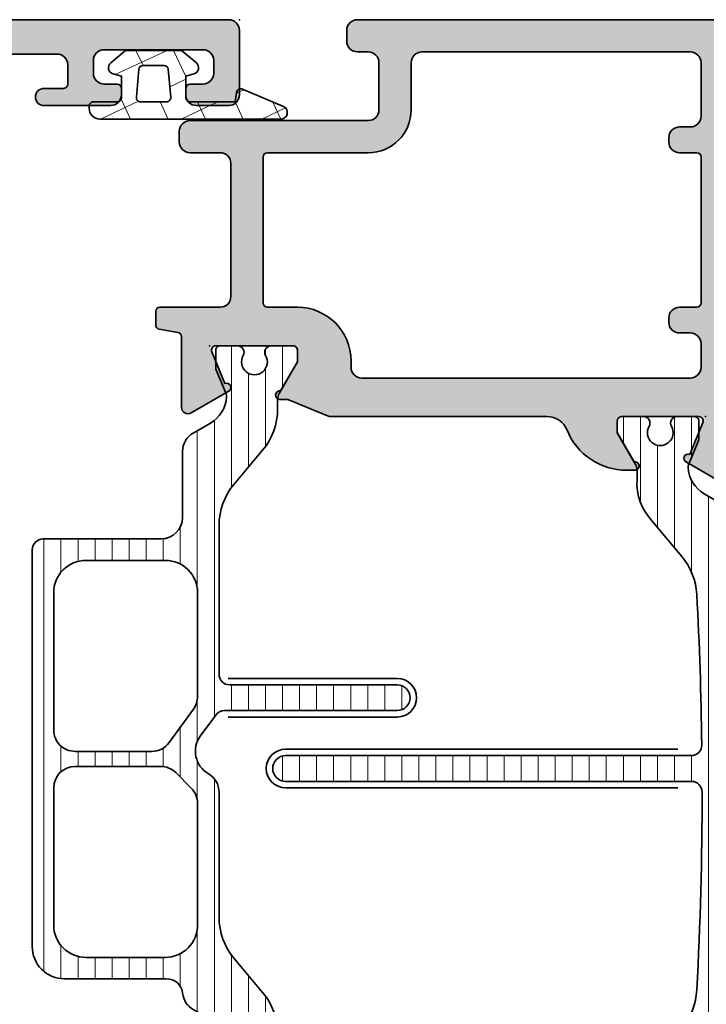
# Model space of a CAD drawing. Extents: x -5349 to -258, y -5118 to 3536.
# Drawn here: x -3985 to -3953, y -2072 to -2026 of the extents above; entities that cross this region are included whole.
import ezdxf

# ---------------------------------------------------------------- set-up
doc = ezdxf.new("R2010")
doc.units = 0
doc.header["$LTSCALE"] = 0.2
doc.header["$MEASUREMENT"] = 0
doc.layers.get('0').update_dxf_attribs({"linetype": 'CONTINUOUS'})
for name, color, linetype, lineweight in [('Al_Gaskets', 2, 'CONTINUOUS', 35), ('Al_Hatch', 7, 'CONTINUOUS', 18), ('Al_Insert_points', 6, 'CONTINUOUS', 25), ('Al_Profiles', 2, 'CONTINUOUS', 35), ('Al_Thermal_break', 2, 'CONTINUOUS', 35)]:
    doc.layers.add(name, color=color, linetype=linetype, lineweight=lineweight)
doc.layers.add('Al_Solid_Hatch', color=50, linetype='CONTINUOUS')

# ---------------------------------------------------------------- blocks, each defined once
blk = doc.blocks.new('P-70135block', base_point=(270, 220))
at = {"layer": 'Al_Solid_Hatch'}
h = blk.add_hatch(color=256, dxfattribs=at)
edge = h.paths.add_edge_path(flags=16)
edge.add_line((284.8872983346207, 180.4), (273.4127016653793, 180.3999999999998))
edge.add_arc((273.4127016653793, 180.5999999999998), 0.1999999999999886, 180, 270, ccw=False)
edge.add_arc((273.0127016653794, 180.5999999999999), 0.1999999999999318, 359.9999999999756, 449.9999999999674)
edge.add_line((273.0127016653795, 180.7999999999998), (272.0000000000001, 180.7999999999998))
edge.add_arc((272.0000000000001, 180.9999999999998), 0.2000000000000171, 180.0000000000081, 269.99999999998374, ccw=False)
edge.add_line((271.8000000000001, 180.9999999999998), (271.8000000000001, 182.0999999999998))
edge.add_arc((271.6, 182.0999999999997), 0.2000000000000455, 1.62844399690895e-11, 90)
edge.add_arc((271.6000000000001, 182.4999999999998), 0.2000000000000455, 179.9999999999837, 269.99999999998374, ccw=False)
edge.add_line((271.4, 182.4999999999999), (271.4, 186))
edge.add_line((271.4, 186), (271.4, 189.4999999999999))
edge.add_arc((271.6, 189.4999999999999), 0.2000000000000455, 90, 180.0000000000081, ccw=False)
edge.add_arc((271.6, 189.9), 0.2000000000000171, 270, 360)
edge.add_line((271.8, 189.9), (271.8, 191))
edge.add_arc((272, 191), 0.2000000000000455, 90, 180, ccw=False)
edge.add_line((272, 191.2), (273.1000000000001, 191.2))
edge.add_arc((273.1000000000001, 191.3999999999999), 0.1999999999999318, 270.0000000000163, 360.0000000000163)
edge.add_arc((273.5, 191.4), 0.1999999999999886, 90, 180.0000000000081, ccw=False)
edge.add_line((273.5, 191.6), (284.8, 191.6))
edge.add_arc((284.8, 191.4), 0.1999999999999886, -8.071765478234738e-12, 90, ccw=False)
edge.add_arc((285.1999999999999, 191.3999999999999), 0.1999999999999318, 179.9999999999837, 269.9999999999837)
edge.add_line((285.1999999999998, 191.2), (286.3, 191.2))
edge.add_arc((286.3, 191), 0.2000000000000171, 0, 90, ccw=False)
edge.add_line((286.5, 191), (286.4999999999999, 189.9))
edge.add_arc((286.6999999999999, 189.9), 0.1999999999999886, 180, 270)
edge.add_arc((286.6999999999999, 189.4999999999999), 0.2000000000000739, -8.071765478234738e-12, 90, ccw=False)
edge.add_line((286.9, 189.4999999999999), (286.9, 186))
edge.add_line((286.9, 186), (286.9000000000001, 182.4999999999998))
edge.add_arc((286.7, 182.4999999999999), 0.2000000000001023, 269.99999999998374, 359.99999999998374, ccw=False)
edge.add_arc((286.6999999999999, 182.0999999999997), 0.2000000000000455, 90, 179.9999999999837)
edge.add_line((286.4999999999999, 182.0999999999998), (286.4999999999999, 180.9999999999998))
edge.add_arc((286.2999999999999, 180.9999999999998), 0.1999999999999886, 270, 359.99999999999187, ccw=False)
edge.add_line((286.2999999999999, 180.7999999999998), (285.2872983346205, 180.7999999999998))
edge.add_arc((285.2872983346206, 180.5999999999999), 0.1999999999999034, 90.00000000003257, 180.0000000000244)
edge.add_arc((284.8872983346207, 180.5999999999999), 0.1999999999999318, 269.99999999998374, 359.99999999997556, ccw=False)
edge = h.paths.add_edge_path()
edge.add_line((286.1, 175.4999999999999), (284.8999999999995, 175.4999999999999))
edge.add_arc((284.8999999999995, 175.3), 0.1999999999999318, 90, 180.0000000000163)
edge.add_arc((285.4999999999998, 175.3000000000001), 0.8000000000001819, 180.0000000000163, 270.0000000000203)
edge.add_line((285.5000000000001, 174.4999999999999), (288.7, 174.4999999999999))
edge.add_arc((288.7, 174.9999999999999), 0.5, 270, 360)
edge.add_arc((288.7, 174.9999999999999), 0.5, 0, 90)
edge.add_line((288.7, 175.4999999999999), (288.1, 175.4999999999999))
edge.add_arc((288.1, 175.8), 0.3000000000000114, 180, 270, ccw=False)
edge.add_line((287.8, 175.8), (287.8, 178.3))
edge.add_arc((288.5, 178.3), 0.6999999999999886, 90, 180, ccw=False)
edge.add_line((288.5, 179), (291.366748517609, 179.0000000000001))
edge.add_arc((291.366748517609, 179.3000000000001), 0.3000000000000114, 270, 389.9999999999957)
edge.add_line((291.6265561387444, 179.45), (291.2635914303791, 180.078673316243))
edge.add_line((291.2635914303791, 180.078673316243), (290.6276425721935, 181.1801690496358))
edge.add_arc((290.4428666656913, 181.1036323631628), 0.1999999999999835, 22.5000000000025, 202.5000000000025)
edge.add_line((290.258090759189, 181.0270956766898), (288.776536686473, 180.4134158863817))
edge.add_arc((288.7, 180.598191792884), 0.1999999999999988, 180, 292.49999999999187, ccw=False)
edge.add_line((288.5, 180.598191792884), (288.5, 184.2))
edge.add_arc((288.7, 184.2), 0.1999999999999886, 90, 180, ccw=False)
edge.add_line((288.7, 184.4), (289.24, 184.4))
edge.add_line((289.24, 184.4), (290.602211969848, 183.6135265525149))
edge.add_arc((290.8, 183.5838635262263), 0.1999999999999947, 171.4707014324381, 360)
edge.add_line((291, 183.5838635262263), (291, 183.9612137954159))
edge.add_arc((287.9999999999999, 183.9612137954158), 3.000000000000057, 1.62844399690929e-12, 30.64361928149406)
edge.add_arc((291.4414169773506, 186.0000000000001), 0.999999999999999, 149.3563807185073, 210.6436192814942, ccw=False)
edge.add_arc((288, 188.0387862045843), 3.000000000000012, 329.3563807185054, 359.9999999999978)
edge.add_line((291, 188.0387862045841), (291, 188.4161364737738))
edge.add_arc((290.8, 188.4161364737738), 0.2000000000000455, 0, 188.5292985675619)
edge.add_line((290.602211969848, 188.3864734474851), (289.24, 187.6))
edge.add_line((289.24, 187.6), (288.7, 187.6))
edge.add_arc((288.7, 187.8), 0.1999999999999886, 180, 270, ccw=False)
edge.add_line((288.5, 187.8), (288.5, 191.4018082071161))
edge.add_arc((288.7, 191.4018082071161), 0.1999999999999886, 67.50000000000807, 180, ccw=False)
edge.add_line((288.776536686473, 191.5865841136183), (290.258090759189, 190.9729043233103))
edge.add_arc((290.4428666656912, 190.8963676368373), 0.1999999999999835, 157.4999999999975, 337.4999999999975)
edge.add_line((290.6276425721935, 190.8198309503642), (291.2635914303791, 191.9213266837571))
edge.add_line((291.2635914303791, 191.9213266837571), (291.6265561387443, 192.55))
edge.add_arc((291.3667485176089, 192.7), 0.3000000000000078, 329.9999999999996, 450)
edge.add_line((291.3667485176089, 193.0000000000001), (288.5, 193))
edge.add_arc((288.5, 193.7), 0.700000000000017, 180, 270, ccw=False)
edge.add_line((287.8, 193.7), (287.8, 196.2))
edge.add_arc((288.1, 196.2), 0.3000000000000114, 90, 180, ccw=False)
edge.add_line((288.1, 196.5), (288.7, 196.5))
edge.add_arc((288.7, 197), 0.5, 270, 360)
edge.add_arc((288.7, 197), 0.5, 0, 90)
edge.add_line((288.7, 197.5), (285.5000000000001, 197.5))
edge.add_arc((285.5000000000001, 196.7), 0.8000000000000114, 90, 180)
edge.add_arc((284.9, 196.7), 0.1999999999999886, 180, 270)
edge.add_line((284.9, 196.5), (286.1, 196.5))
edge.add_arc((286.1, 196.3), 0.1999999999999886, 0, 90, ccw=False)
edge.add_line((286.3, 196.3), (286.3, 193.5))
edge.add_arc((285.8, 193.5), 0.5, -90, 0, ccw=False)
edge.add_line((285.8, 193), (272.3, 193))
edge.add_arc((272.3, 193.5), 0.5, 180, 270, ccw=False)
edge.add_line((271.8, 193.5), (271.6, 209))
edge.add_line((271.6, 209), (271.6, 211.5))
edge.add_arc((272.1, 211.5), 0.5, 90, 180, ccw=False)
edge.add_line((272.1, 212), (273, 212))
edge.add_arc((273, 211.8), 0.1999999999999886, -8.071765478234738e-12, 90, ccw=False)
edge.add_line((273.2, 211.8), (273.2, 210.9))
edge.add_arc((273.6, 210.9), 0.4000000000000341, 180, 270)
edge.add_arc((273.6, 210.8999999999999), 0.3999999999999773, 270, 360.000000000004)
edge.add_line((274, 210.9), (274, 214))
edge.add_arc((273.5, 214), 0.5, 0, 90)
edge.add_line((273.5, 214.5), (273.2, 214.5))
edge.add_arc((273.2, 214.3), 0.2000000000000455, 90, 179.9999999999919)
edge.add_line((273, 214.3), (273, 213.7))
edge.add_arc((272.5, 213.7), 0.5, -90, 0, ccw=False)
edge.add_line((272.5, 213.2), (271.9, 213.2))
edge.add_arc((271.9, 213.7), 0.5, 180, 270, ccw=False)
edge.add_line((271.4, 213.7), (271.4, 218.3))
edge.add_arc((271.9, 218.3), 0.5, 90, 180, ccw=False)
edge.add_line((271.9, 218.8), (272.5, 218.8))
edge.add_arc((272.5, 218.3), 0.5, 0, 90, ccw=False)
edge.add_line((273, 218.3), (273, 217.7))
edge.add_arc((273.2, 217.7), 0.2000000000000455, 180.0000000000082, 270)
edge.add_line((273.2, 217.5), (273.5, 217.5))
edge.add_arc((273.5, 218), 0.5, 270, 360)
edge.add_line((274, 218), (274, 219.5))
edge.add_arc((273.5, 219.5), 0.5, 0, 90)
edge.add_line((273.5, 220), (270.5, 220))
edge.add_arc((270.5, 219.5), 0.5, 90, 180)
edge.add_line((270, 219.5), (270.0000000000004, 152.4999999999998))
edge.add_arc((270.5000000000005, 152.4999999999998), 0.5000000000000568, 180.0000000000033, 270)
edge.add_line((270.5000000000005, 151.9999999999998), (273.5000000000005, 151.9999999999999))
edge.add_arc((273.5000000000004, 152.4999999999998), 0.4999999999999432, 270.0000000000065, 360.0000000000065)
edge.add_line((274.0000000000003, 152.4999999999999), (274.0000000000004, 153.9999999999999))
edge.add_arc((273.5000000000004, 153.9999999999999), 0.5, 0, 90)
edge.add_line((273.5000000000004, 154.4999999999999), (273.2000000000004, 154.4999999999999))
edge.add_arc((273.2000000000004, 154.2999999999998), 0.2000000000000171, 90, 179.9999999999919)
edge.add_line((273.0000000000003, 154.2999999999999), (273.0000000000005, 153.6999999999998))
edge.add_arc((272.5000000000005, 153.6999999999998), 0.5, -90, 0, ccw=False)
edge.add_line((272.5000000000005, 153.1999999999998), (271.9000000000004, 153.1999999999998))
edge.add_arc((271.9000000000004, 153.6999999999998), 0.4999999999999716, 180, 269.99999999999346, ccw=False)
edge.add_line((271.4000000000004, 153.6999999999998), (271.4000000000003, 158.2999999999998))
edge.add_arc((271.9000000000003, 158.2999999999998), 0.5, 90, 180, ccw=False)
edge.add_line((271.9000000000003, 158.7999999999998), (272.5000000000003, 158.7999999999998))
edge.add_arc((272.5000000000003, 158.2999999999998), 0.5, 0, 90, ccw=False)
edge.add_line((273.0000000000003, 158.2999999999998), (273.0000000000003, 157.6999999999998))
edge.add_arc((273.2000000000004, 157.6999999999999), 0.2000000000000455, 180.0000000000082, 270)
edge.add_line((273.2000000000004, 157.4999999999998), (273.5000000000003, 157.4999999999999))
edge.add_arc((273.5000000000003, 157.9999999999999), 0.5, 270, 360)
edge.add_line((274.0000000000003, 157.9999999999999), (274.0000000000003, 161.0999999999999))
edge.add_arc((273.6000000000003, 161.0999999999999), 0.4000000000000341, 0, 90)
edge.add_arc((273.6000000000003, 161.0999999999999), 0.4000000000000057, 89.99999999999186, 180.0000000000041)
edge.add_line((273.2000000000003, 161.0999999999999), (273.2000000000003, 160.1999999999998))
edge.add_arc((273.0000000000003, 160.1999999999998), 0.1999999999999318, -90, 8.185452315956354e-12, ccw=False)
edge.add_line((273.0000000000003, 159.9999999999999), (272.1000000000003, 159.9999999999998))
edge.add_arc((272.1000000000003, 160.4999999999998), 0.5, 180, 270, ccw=False)
edge.add_line((271.6000000000003, 160.4999999999998), (271.6000000000003, 162.9999999999998))
edge.add_line((271.6000000000003, 162.9999999999998), (271.8000000000001, 178.4999999999998))
edge.add_arc((272.3000000000001, 178.4999999999998), 0.5, 90, 180, ccw=False)
edge.add_line((272.3000000000001, 178.9999999999998), (285.8000000000001, 179))
edge.add_arc((285.8, 178.4999999999999), 0.5000000000000284, -6.480149750132114e-12, 89.99999999999352, ccw=False)
edge.add_line((286.3000000000001, 178.4999999999999), (286.3, 175.6999999999999))
edge.add_arc((286.1, 175.6999999999999), 0.1999999999999886, -90, 8.185452315956354e-12, ccw=False)
at = {"layer": 'Al_Insert_points'}
blk.add_point((270, 220), dxfattribs=at)
at = {"layer": 'Al_Profiles'}
blk.add_lwpolyline([(271.6, 209), (271.6, 211.5, -0.414213562373095), (272.1, 212), (272.1, 212), (273, 212), (273, 212, -0.4142135623731367), (273.2, 211.8), (273.2, 211.8), (273.2, 210.9, 0.414213562373095), (273.6, 210.5, 0.4142135623731159), (274, 210.9), (274, 214), (274, 214, 0.414213562373095), (273.5, 214.5), (273.5, 214.5), (273.2, 214.5), (273.2, 214.5, 0.4142135623730534), (273, 214.3), (273, 214.3), (273, 213.7), (273, 213.7, -0.414213562373095), (272.5, 213.2), (272.5, 213.2), (271.9, 213.2), (271.9, 213.2, -0.414213562373095), (271.4, 213.7), (271.4, 218.3, -0.414213562373095), (271.9, 218.8), (271.9, 218.8), (272.5, 218.8), (272.5, 218.8, -0.414213562373095), (273, 218.3), (273, 218.3), (273, 217.7), (273, 217.7, 0.4142135623730534), (273.2, 217.5), (273.2, 217.5), (273.5, 217.5), (273.5, 217.5, 0.414213562373095), (274, 218), (274, 218), (274, 219.5), (274, 219.5, 0.414213562373095), (273.5, 220), (273.5, 220), (270.5, 220, 0.414213562373095), (270, 219.5), (270, 219.5), (270.0000000000004, 152.4999999999998, 0.4142135623730785)], format="xyb", dxfattribs=at)
blk = doc.blocks.new('3001923-_')
blk.add_blockref('P-70135block', (251.6599999999999, 337.3800000000003))
blk = doc.blocks.new('P-70500block', base_point=(141.5, 173.7011293596491))
at = {"layer": 'Al_Solid_Hatch'}
h = blk.add_hatch(color=256, dxfattribs=at)
edge = h.paths.add_edge_path(flags=16)
edge.add_arc((153.6000000000001, 173.3), 0.1999999999999886, -1.63140612130519e-11, 89.99999999998369, ccw=False)
edge.add_line((153.8000000000001, 173.3), (153.8000000000001, 172.5))
edge.add_arc((154.3000000000001, 172.5), 0.5, 180, 270)
edge.add_line((154.3000000000001, 172), (154.5, 172))
edge.add_arc((154.5, 172.5), 0.5, 270, 360)
edge.add_line((155, 172.5), (155, 173))
edge.add_arc((155.5, 173), 0.5, 90, 180, ccw=False)
edge.add_line((155.5, 173.5), (158, 173.5))
edge.add_arc((158, 173), 0.5, 0, 90, ccw=False)
edge.add_line((158.5, 173), (158.5, 160.5))
edge.add_arc((158, 160.5), 0.5, -90, 0, ccw=False)
edge.add_line((158, 160), (155.8000000000001, 160))
edge.add_arc((155.8000000000001, 158), 2, 90, 180)
edge.add_line((153.8000000000001, 158), (153.8000000000001, 153.3))
edge.add_arc((153.6, 153.3), 0.2000000000000455, 270, 359.99999999999187, ccw=False)
edge.add_line((153.6, 153.1), (146.8000000000001, 153.1))
edge.add_arc((146.8000000000001, 153.3), 0.2000000000000171, 180, 270, ccw=False)
edge.add_line((146.6, 153.3), (146.6, 154.7))
edge.add_arc((144.1, 154.7), 2.5, 0, 90)
edge.add_line((144.1, 157.2), (143.8000000000001, 157.2))
edge.add_arc((143.8000000000001, 157.7), 0.5, 180, 270, ccw=False)
edge.add_line((143.3000000000001, 157.7), (143.3000000000001, 173))
edge.add_arc((143.8000000000001, 173), 0.5, 90, 180, ccw=False)
edge.add_line((143.8000000000001, 173.5), (144.9000000000001, 173.5))
edge.add_arc((144.9000000000001, 173), 0.5, 0, 90, ccw=False)
edge.add_line((145.4000000000001, 173), (145.4000000000001, 172.5))
edge.add_arc((145.9000000000001, 172.5), 0.5, 180, 270)
edge.add_line((145.9000000000001, 172), (146.1, 172))
edge.add_arc((146.1, 172.5), 0.5, 270, 360)
edge.add_line((146.6, 172.5), (146.6, 173.3))
edge.add_arc((146.8, 173.3), 0.1999999999999886, 90.00000000001631, 180.0000000000163, ccw=False)
edge.add_line((146.8, 173.5), (153.6000000000001, 173.5))
edge = h.paths.add_edge_path()
edge.add_arc((139.2, 170.4161364737737), 0.2000000000000187, 351.4707014324474, 539.9999999999837)
edge.add_line((139, 170.4161364737737), (139.0000000000001, 170.0387862045839))
edge.add_arc((142, 170.0387862045841), 2.999999999999886, 180.0000000000038, 247.9756871629593)
edge.add_arc((140.5000000000001, 166.3306869610363), 1.000000000000004, 0, 67.97568716295802, ccw=False)
edge.add_line((141.5000000000001, 166.3306869610363), (141.5000000000001, 156.2920408290043))
edge.add_arc((142, 156.2920408290042), 0.4999999999998863, 179.9999999999902, 202.4999999999932)
edge.add_line((141.5380602337444, 156.1006991128217), (142.3000000000001, 154.2612137954161))
edge.add_line((142.3000000000001, 154.2612137954161), (142.3000000000001, 153.8838635262262))
edge.add_arc((142.5, 153.8838635262262), 0.1999999999999602, 180, 368.5292985675632)
edge.add_line((142.697788030152, 153.9135265525149), (144.0600000000001, 154.7))
edge.add_line((144.0600000000001, 154.7), (144.6, 154.7))
edge.add_arc((144.6, 154.4999999999999), 0.2000000000000455, 8.185452315956354e-12, 90, ccw=False)
edge.add_line((144.8000000000001, 154.5), (144.8000000000001, 150.8981917928839))
edge.add_arc((144.6000000000001, 150.8981917928839), 0.1999999999999318, -112.50000000003439, 0, ccw=False)
edge.add_line((144.523463313527, 150.7134158863818), (143.041909240811, 151.3270956766897))
edge.add_arc((142.8571333343089, 151.4036323631628), 0.199999999999931, 337.4999999999912, 517.4999999999987)
edge.add_line((142.6723574278067, 151.4801690496357), (142.036408569621, 150.3786733162429))
edge.add_line((142.036408569621, 150.3786733162429), (141.6734438612558, 149.75))
edge.add_arc((141.9332514823911, 149.6), 0.3000000000000078, 149.9999999999996, 270)
edge.add_line((141.9332514823911, 149.3), (144.3, 149.3))
edge.add_line((144.3, 149.3), (145.2305745823235, 149.3))
edge.add_arc((145.2305745823235, 149.0999999999999), 0.2000000000000455, 9.462322208041712, 90, ccw=False)
edge.add_line((145.4278533670899, 149.132879797461), (145.5721466329103, 148.2671202025389))
edge.add_arc((145.7694254176768, 148.3), 0.2000000000000441, 189.4623222080336, 270)
edge.add_line((145.7694254176768, 148.1), (146.4000000000001, 148.1))
edge.add_arc((146.4000000000001, 148.3), 0.2000000000000171, 269.9999999999919, 360)
edge.add_line((146.6000000000001, 148.3), (146.6, 151.1))
edge.add_arc((147.1, 151.1), 0.5, 90, 180, ccw=False)
edge.add_line((147.1, 151.6), (153.3000000000001, 151.6))
edge.add_arc((153.3000000000001, 151.1), 0.5, 0, 90, ccw=False)
edge.add_line((153.8000000000001, 151.1), (153.8000000000001, 149.7))
edge.add_arc((154.3000000000001, 149.7), 0.5, 180, 270)
edge.add_line((154.3000000000001, 149.2), (154.8000000000001, 149.2))
edge.add_arc((154.8000000000001, 149.7), 0.5, 270, 360)
edge.add_line((155.3000000000001, 149.7), (155.3000000000001, 158))
edge.add_arc((155.8000000000001, 158), 0.5, 90, 180, ccw=False)
edge.add_line((155.8000000000001, 158.5), (158, 158.5))
edge.add_arc((158, 158), 0.5, 0, 90, ccw=False)
edge.add_line((158.5, 158), (158.5, 157.5))
edge.add_arc((159, 157.5), 0.5, 180, 270)
edge.add_line((159, 157), (159.5, 157))
edge.add_arc((159.5, 157.5), 0.5, 270, 360)
edge.add_line((160, 157.5), (160, 179.5))
edge.add_arc((159.5, 179.5), 0.5, 0, 90)
edge.add_line((159.5, 180), (157.6583123951777, 180))
edge.add_arc((157.6583123951776, 178), 2.000000000000028, 89.99999999999919, 157.1146195238392)
edge.add_arc((156, 178.7), 0.2000000000000561, 157.1146195238466, 270.0000000000081)
edge.add_line((156, 178.5), (157.7, 178.5))
edge.add_arc((157.7, 178), 0.5, 0, 90, ccw=False)
edge.add_line((158.2, 178), (158.2, 175.5))
edge.add_arc((157.7, 175.5), 0.5, -90, 0, ccw=False)
edge.add_line((157.7, 175), (144.2, 175))
edge.add_arc((144.2, 175.5), 0.5, 180, 270, ccw=False)
edge.add_line((143.7, 175.5), (143.7, 178))
edge.add_arc((144.2, 178), 0.5, 90, 180, ccw=False)
edge.add_line((144.2, 178.5), (145.6, 178.5))
edge.add_arc((145.6, 178.7), 0.2000000000000171, 270, 385.9444797723802)
edge.add_arc((144.1612505430062, 177.9999999999999), 1.800000000000064, 25.94447977237183, 90.00000000000271)
edge.add_line((144.1612505430061, 179.8), (143, 179.8))
edge.add_arc((143, 178.8), 1, 90, 180)
edge.add_line((142, 178.8), (142, 175.7))
edge.add_arc((141.3, 175.7), 0.6999999999999886, -90, 2.2737367544323206e-12, ccw=False)
edge.add_line((141.3000000000001, 175), (138.6332514823912, 175))
edge.add_arc((138.6332514823911, 174.7), 0.3000000000000114, 89.99999999998914, 209.9999999999883)
edge.add_line((138.3734438612558, 174.55), (138.7364085696211, 173.9213266837571))
edge.add_line((138.7364085696211, 173.9213266837571), (139.3723574278066, 172.8198309503642))
edge.add_arc((139.5571333343088, 172.8963676368372), 0.1999999999999726, 202.499999999995, 382.499999999995)
edge.add_line((139.7419092408111, 172.9729043233102), (141.2234633135271, 173.5865841136183))
edge.add_arc((141.3, 173.401808207116), 0.1999999999999771, -8.071765478234738e-12, 112.49999999997681, ccw=False)
edge.add_line((141.5, 173.401808207116), (141.5000000000001, 169.8))
edge.add_arc((141.3000000000001, 169.8), 0.1999999999999886, -90.00000000001631, 0, ccw=False)
edge.add_line((141.3000000000001, 169.6), (140.7600000000001, 169.6))
edge.add_line((140.7600000000001, 169.6), (139.397788030152, 170.3864734474851))
at = {"layer": 'Al_Insert_points'}
for p in [(160, 180), (141.5, 173.7011293596491), (160, 151.9999999999999), (144.8000000000001, 150.5988706403508)]:
    blk.add_point(p, dxfattribs=at)
at = {"layer": 'Al_Profiles'}
for points in [[(139.397788030152, 170.3864734474851), (139.397788030152, 170.3864734474851, 1.077346414760652), (139, 170.4161364737737), (139, 170.4161364737737), (139.0000000000001, 170.0387862045839), (139.0000000000001, 170.0387862045839, 0.3056146845806881), (140.8750000000001, 167.2577117719233), (140.8750000000001, 167.2577117719233, -0.3056146845806996), (141.5000000000001, 166.3306869610363), (141.5000000000001, 156.2920408290043), (141.5000000000001, 156.2920408290043, 0.09849140335717736), (141.5380602337444, 156.1006991128217), (142.3000000000001, 154.2612137954161), (142.3000000000001, 154.2612137954161), (142.3000000000001, 153.8838635262262, 1.077346414760904), (142.697788030152, 153.9135265525149), (144.0600000000001, 154.7), (144.0600000000001, 154.7), (144.6, 154.7), (144.6, 154.7, -0.4142135623730534), (144.8000000000001, 154.5), (144.8000000000001, 150.8981917928839), (144.8000000000001, 150.8981917928839, -0.5345111359509848), (144.523463313527, 150.7134158863818), (143.041909240811, 151.3270956766897), (143.041909240811, 151.3270956766897, 1.000000000000066), (142.6723574278067, 151.4801690496357), (142.036408569621, 150.3786733162429), (141.6734438612558, 149.75, 0.5773502691896281), (141.9332514823911, 149.3), (144.3, 149.3), (144.3, 149.3), (145.2305745823235, 149.3), (145.2305745823235, 149.3, -0.3666293647015173), (145.4278533670899, 149.132879797461), (145.5721466329103, 148.2671202025389), (145.5721466329103, 148.2671202025389, 0.366629364701557), (145.7694254176768, 148.1), (146.4000000000001, 148.1), (146.4000000000001, 148.1, 0.4142135623731367), (146.6000000000001, 148.3), (146.6, 151.1), (146.6, 151.1, -0.414213562373095), (147.1, 151.6), (147.1, 151.6), (153.3000000000001, 151.6), (153.3000000000001, 151.6, -0.414213562373095), (153.8000000000001, 151.1), (153.8000000000001, 151.1), (153.8000000000001, 149.7), (153.8000000000001, 149.7, 0.414213562373095), (154.3000000000001, 149.2), (154.8000000000001, 149.2), (154.8000000000001, 149.2, 0.414213562373095), (155.3000000000001, 149.7), (155.3000000000001, 158), (155.3000000000001, 158, -0.414213562373095), (155.8000000000001, 158.5), (155.8000000000001, 158.5), (158, 158.5), (158, 158.5, -0.414213562373095), (158.5, 158), (158.5, 158), (158.5, 157.5), (158.5, 157.5, 0.414213562373095), (159, 157), (159, 157), (159.5, 157), (159.5, 157, 0.414213562373095), (160, 157.5), (160, 157.5), (160, 179.5, 0.414213562373095), (159.5, 180), (157.6583123951777, 180, 0.301511344577757), (155.8157430672024, 178.7777777777778, 0.5366750419289366), (156, 178.5), (157.7, 178.5, -0.414213562373095), (158.2, 178), (158.2, 175.5, -0.414213562373095), (157.7, 175), (144.2, 175, -0.414213562373095), (143.7, 175.5), (143.7, 178, -0.414213562373095), (144.2, 178.5), (145.6, 178.5, 0.5539924070680114), (145.7798436821242, 178.7875, 0.2870075753932245), (144.1612505430061, 179.8), (143, 179.8, 0.414213562373095), (142, 178.8), (142, 175.7, -0.414213562373107), (141.3, 175), (141.3000000000001, 175), (138.6332514823912, 175, 0.5773502691896324), (138.3734438612558, 174.55), (138.7364085696211, 173.9213266837571), (139.3723574278066, 172.8198309503642, 0.9999999999999997), (139.7419092408111, 172.9729043233102), (141.2234633135271, 173.5865841136183, -0.5345111359507072), (141.5, 173.401808207116), (141.5000000000001, 169.8, -0.4142135623731783), (141.3000000000001, 169.6), (140.7600000000001, 169.6), (140.7600000000001, 169.6)], [(153.6000000000001, 173.5), (153.6000000000001, 173.5, -0.414213562373095), (153.8000000000001, 173.3), (153.8000000000001, 173.3), (153.8000000000001, 172.5), (153.8000000000001, 172.5, 0.414213562373095), (154.3000000000001, 172), (154.3000000000001, 172), (154.5, 172), (154.5, 172, 0.414213562373095), (155, 172.5), (155, 172.5), (155, 173), (155, 173, -0.414213562373095), (155.5, 173.5), (155.5, 173.5), (158, 173.5), (158, 173.5, -0.414213562373095), (158.5, 173), (158.5, 160.5), (158.5, 160.5, -0.414213562373095), (158, 160), (158, 160), (155.8000000000001, 160, 0.414213562373095), (153.8000000000001, 158), (153.8000000000001, 158), (153.8000000000001, 153.3), (153.8000000000001, 153.3, -0.4142135623730534), (153.6, 153.1), (153.6, 153.1), (146.8000000000001, 153.1), (146.8000000000001, 153.1, -0.414213562373095), (146.6, 153.3), (146.6, 153.3), (146.6, 154.7, 0.414213562373095), (144.1, 157.2), (144.1, 157.2), (143.8000000000001, 157.2), (143.8000000000001, 157.2, -0.414213562373095), (143.3000000000001, 157.7), (143.3000000000001, 157.7), (143.3000000000001, 173, -0.414213562373095), (143.8000000000001, 173.5), (144.9000000000001, 173.5, -0.414213562373095), (145.4000000000001, 173), (145.4000000000001, 172.5, 0.414213562373095), (145.9000000000001, 172), (146.1, 172, 0.414213562373095), (146.6, 172.5), (146.6, 173.3, -0.4142135623730949), (146.8, 173.5), (146.8, 173.5)]]:
    blk.add_lwpolyline(points, format="xyb", close=True, dxfattribs=at)
blk = doc.blocks.new('5000450-_')
at = {"layer": 'Al_Hatch'}
h = blk.add_hatch(dxfattribs=at)
h.set_pattern_fill('ANSI31', color=256, scale=0.25, angle=135, style=0)
h.set_pattern_definition([(180, (0, 0), (-1.408107571515549e-16, -0.79375), [])])
edge = h.paths.add_edge_path()
edge.add_arc((5.638859217955278, 22.43630372714533), 1.499998739249994, 272.69679416985593, 329.9999058465858, ccw=False)
edge.add_arc((5.695319641111714, 21.237630559273), 0.2999965964354605, 247.4998109371611, 272.6968611308427, ccw=False)
edge.add_line((5.580514999324227, 20.96047022283053), (4.419418999324184, 21.44141022283067))
edge.add_line((4.419418999324184, 21.44141022283067), (3.538854999324134, 21.44141022283045))
edge.add_arc((3.538854849909119, 21.24141037224564), 0.1999998505848584, 89.99995719571912, 180.0000428042809)
edge.add_line((3.338854999324316, 21.24141022283063), (3.338854999324316, 20.42083422283055))
edge.add_arc((3.638855178630497, 20.42083415453357), 0.3000001793061891, 179.999986956244, 299.9999406859549)
edge.add_arc((4.088855503459276, 19.64141022283078), 0.6000009082805229, -120.00000551271643, 120.0000055127413, ccw=False)
edge.add_arc((3.638855178630685, 18.86198629112767), 0.300000179306377, 60.00005931405718, 180.0000130437621)
edge.add_line((3.338854999324316, 18.86198622283066), (3.338854999324316, 17.84141022283076))
edge.add_arc((3.538854849909204, 17.84141007341561), 0.1999998505849437, 179.9999571956784, 270.0000428042565)
edge.add_line((3.538854999324134, 17.64141022283072), (4.088854999324316, 17.64141022283072))
edge.add_line((4.088854999324316, 17.64141022283072), (5.564963654476618, 18.49364390165285))
edge.add_arc((5.814964083368926, 18.06063144738162), 0.5000000000003334, 89.99955175248141, 120.0000567505675, ccw=False)
edge.add_line((5.814967995066458, 18.56063144736665), (6.275766313067256, 18.56062784235907))
edge.add_arc((6.423116642594786, 21.15584569633362), 2.599397589673453, 266.7503701464619, 313.2491816060097)
edge.add_line((8.204152612313113, 19.26249451291052), (9.853871808878797, 20.64677328229483))
edge.add_arc((11.8013011232492, 18.30032465382783), 3.049311742099174, 93.38009287465837, 129.6908940899282, ccw=False)
edge.add_arc((20.83885508730499, -150.4599966982342), 172.0514069210646, 90.73478951592699, 93.07098696446758, ccw=False)
edge.add_arc((18.63885499932433, 21.07730308292004), 0.4999999999999405, 3.979039320256561e-13, 90.73478951589198, ccw=False)
edge.add_line((19.13885499932427, 21.07730308292004), (19.13885505522022, 2.191410222831809))
edge.add_arc((19.7388546069751, 2.19140977458655), 0.5999995517550443, 179.9999571956988, 270.0000428042578)
edge.add_arc((19.73885550346522, 2.19140977458672), 0.5999995517552148, 269.9999571956934, 360.0000428042849)
edge.add_line((20.33885505522027, 2.191410222831809), (20.33885499932432, 21.09141022283054))
edge.add_arc((20.83885499932386, 21.09141022283099), 0.4999999999995453, 90.00000002944228, 180.0000000000521, ccw=False)
edge.add_arc((20.827523911695, -150.882709743636), 172.4741203386776, 86.9327773078773, 89.99623582087042, ccw=False)
edge.add_arc((29.89452495868161, 18.34623163360299), 3.00245589826788, 50.015648100123315, 86.91336499955668, ccw=False)
edge.add_line((31.82383817774836, 20.64677329238204), (33.47355738633529, 19.26249451291052))
edge.add_arc((35.40057944619889, 21.55694410917662), 2.996316566887845, 229.9743617147639, 270.0256382852383)
edge.add_line((35.40192021539507, 18.56062784226744), (35.86274200359423, 18.5606314473596))
edge.add_arc((35.86274591529153, 18.06063144737456), 0.5000000000003374, 59.99994324943282, 90.00044824749273, ccw=False)
edge.add_line((36.11274634418384, 18.4936439016458), (37.58885499932432, 17.64141022283072))
edge.add_line((37.58885499932432, 17.64141022283072), (38.13885499932427, 17.64141022283049))
edge.add_arc((38.13885514873912, 17.84141007341569), 0.1999998505852564, 269.999957195768, 360.0000428042972)
edge.add_line((38.33885499932432, 17.84141022283076), (38.33885499932409, 18.86198622283066))
edge.add_arc((38.03885482001773, 18.86198629112767), 0.3000001793063738, 359.9999869562379, 479.9999406859433)
edge.add_arc((37.5888544951889, 19.64141022283065), 0.6000009082805229, 59.99999448728357, 300.00000551274127, ccw=False)
edge.add_arc((38.03885482001772, 20.4208341545339), 0.3000001793066085, 240.0000593140335, 360.0000130437357)
edge.add_line((38.33885499932432, 20.42083422283078), (38.33885499932432, 21.24141022283063))
edge.add_arc((38.13885514873929, 21.24141037224564), 0.1999998505850858, 359.9999571957192, 450.0000428042808)
edge.add_line((38.13885499932427, 21.44141022283067), (37.25829099932422, 21.44141022283067))
edge.add_line((37.25829099932422, 21.44141022283067), (36.09719499932418, 20.96047022283053))
edge.add_arc((35.98239035753657, 21.23763055927353), 0.2999965964359958, 267.3031388691418, 292.5001890628215, ccw=False)
edge.add_arc((36.03885078069339, 22.43630372714534), 1.499998739250024, 210.0000941534138, 267.3032058301256, ccw=False)
edge.add_line((34.73981499932426, 21.68630222283061), (34.27498890874255, 22.49140844509772))
edge.add_arc((33.40896247858595, 21.99141022283058), 1.000000000000043, 29.99988238620885, 89.99999999999878)
edge.add_line((33.40896247858597, 22.99141022283063), (8.268747520061982, 22.99141022283063))
edge.add_arc((8.268747520061957, 21.9914102228305), 1.000000000000128, 89.99999999999858, 150.0001176138034)
edge.add_line((7.402721089905175, 22.49140844509749), (6.937894999324375, 21.68630222283061))
at = {"layer": 'Al_Insert_points'}
for p in [(3.33885550345973, 19.64141022282913), (38.33885449519254, 19.64141022282901)]:
    blk.add_point(p, dxfattribs=at)
at = {"layer": 'Al_Thermal_break'}
blk.add_lwpolyline([(6.937894999324375, 21.68630222283061, -0.2553760000000451), (5.709434999324334, 20.93796622283073, -0.1103879999999736), (5.580514999324227, 20.96047022283053), (4.419418999324184, 21.44141022283067), (3.538854999324134, 21.44141022283045, 0.4142139999999379), (3.338854999324316, 21.24141022283063), (3.338854999324316, 20.42083422283055, 0.5773500000000247), (3.788854999323907, 20.16102622283076, -1.732050999999429), (3.788854999324134, 19.12179422283068, 0.5773499999999931), (3.338854999324316, 18.86198622283066), (3.338854999324316, 17.84141022283076, 0.4142140000000211), (3.538854999324134, 17.64141022283072), (4.088854999324316, 17.64141022283072), (5.564963654476618, 18.49364390165285, -0.1316547392492529), (5.814967995066458, 18.56063144736665), (6.275766313067256, 18.56062784235907, 0.2057198731865205), (8.204152612313113, 19.26249451291052), (9.853871808878797, 20.64677328229483, -0.1597748852406264), (11.62151511572926, 21.34433173200684, -0.01019393744704342), (18.63244292691012, 21.57726196655678, -0.4179747782497513), (19.13885499932427, 21.07730308292004), (19.13885505522022, 2.191410222831809, 0.414213999999924), (19.7388550552199, 1.591410222831673, 0.4142140000000906), (20.33885505522027, 2.191410222831809), (20.33885499932432, 21.09141022283054, -0.414213562222854), (20.83885499906693, 21.59141022283054, -0.01336765554303905), (30.05619486753823, 21.34433174227413, -0.1624022435570057), (31.82383817774836, 20.64677329238204), (33.47355738633529, 19.26249451291052, 0.176557682288933), (35.40192021539507, 18.56062784226744), (35.86274200359423, 18.5606314473596, -0.1316547392491363), (36.11274634418384, 18.4936439016458), (37.58885499932432, 17.64141022283072), (38.13885499932427, 17.64141022283049, 0.4142139999997712), (38.33885499932432, 17.84141022283076), (38.33885499932409, 18.86198622283066, 0.5773499999999931), (37.88885499932427, 19.12179422283068, -1.732050999999431), (37.88885499932405, 20.16102622283076, 0.5773499999999748), (38.33885499932432, 20.42083422283078), (38.33885499932432, 21.24141022283063, 0.4142139999999377), (38.13885499932427, 21.44141022283067), (37.25829099932422, 21.44141022283067), (36.09719499932418, 20.96047022283053, -0.1103879999999655), (35.96827499932385, 20.93796622283073, -0.2553759999999606), (34.73981499932426, 21.68630222283061), (34.27498890874255, 22.49140844509772, 0.2679497424633346), (33.40896247858597, 22.99141022283063), (8.268747520061982, 22.99141022283063, 0.2679497424634046), (7.402721089905175, 22.49140844509749)], format="xyb", close=True, dxfattribs=at)
at = {"layer": 'Al_Thermal_break', "color": 5}
blk.add_lwpolyline([(18.83885500115917, 20.45730308203211), (18.83885505521999, 2.191409775178368, 1), (20.63885505522027, 2.191409774586436), (20.63885500119969, 20.45730308084869)], format="xyb", dxfattribs=at)
blk = doc.blocks.new('A$C15CA5E6C')
at = {"layer": 'Al_Thermal_break'}
blk.add_lwpolyline([(1.794152834175691, -9.17128719412543), (0.8061073738537061, -8.453430147598851, -0.2400787590801283), (0.5999999999999659, -8.048921650411376), (0.5999999999999659, -2.842170943040401e-14, 0.4142135623731788), (-1.70530256582424e-13, 0.5999999999999943, 0.4142135623731785), (-0.600000000000307, -2.842170943040401e-14), (-0.600000000000307, -7.800000000000026, -0.4142135623731283), (-1.10000000000008, -8.300000000000026), (-8.02597244253019, -8.300000000000026, -0.1763269807084618), (-9.954335271589741, -7.598133329356997), (-11.5358497234235, -6.271084290079301, 0.1765576822889272), (-13.46421255248327, -5.569217619436266), (-13.92503434068243, -5.56922122452837), (-13.92503534894439, -5.569221224535411, -0.1316547392492675), (-14.17503968953423, -5.502233678821611), (-15.65114834468653, -4.64999999999948), (-16.20114834468671, -4.64999999999948, 0.4142140000000627), (-16.40114834468653, -4.849999999999525), (-16.40114834468653, -5.870575999999417, 0.5773499999999921), (-15.95114834468671, -6.130383999999438, -1.735366108841397), (-15.95114834468694, -7.169615999999522, 0.5773499999999014), (-16.40114834468653, -7.429423999999315), (-16.40114834468653, -8.249999999999389, 0.4142139999998965), (-16.20114834468671, -8.449999999999207), (-15.32058434468667, -8.449999999999434), (-14.15948834468662, -7.969059999999288, -0.1103879999999741), (-14.03056834468651, -7.946555999999489, -0.255376000000033), (-12.80210834468647, -8.69489199999937), (-12.33728225410545, -9.499998222266882, 0.2679497424634335), (-11.47125582394864, -10.00000000000001), (-8.400000000000034, -10.00000000000001, -0.4142135623730034), (-7.400000000000034, -10.99999999999967), (-7.40000000000299, -16.49999999999996, 0.4142135623731242), (-6.900000000003217, -17.00000000000023), (11.59999999999724, -17.00000000000833, 0.414213562373095), (13.09999999999786, -15.50000000000898), (13.09999999999997, -10.74061029671863, -0.3841745431324347), (13.77241105767513, -9.994634455267729, 0.24036551960803), (14.5349855647317, -9.499998222266484), (14.99981165531341, -8.694891999999427, -0.2553759999999652), (16.22827165531299, -7.946555999999433, -0.1103879999999631), (16.35719165531333, -7.969059999999288), (17.51828765531337, -8.449999999999434), (18.39885165531342, -8.449999999999491, 0.4142139999999377), (18.59885165531347, -8.249999999999389), (18.59885165531347, -7.429423999999543, 0.577349999999976), (18.14885165531319, -7.169615999999522, -1.777273005469877), (18.14885165531342, -6.130383999999495, 0.5773499999999802), (18.59885165531324, -5.870575999999417), (18.59885165531324, -4.849999999999525, 0.4142139999998128), (18.39885165531342, -4.649999999999253), (17.84885165531347, -4.64999999999948), (16.37274300017299, -5.502233678814505, -0.1316547392491374), (16.12273865958338, -5.569221224528363), (15.66191687138422, -5.569217619436259, 0.1765576822889272), (13.73355404232444, -6.271084290079287), (12.1520385822169, -7.598133329356827, -0.1763269807084835), (10.22367575315712, -8.300000000000026), (4.404107677192485, -8.300000000000026, 0.2679492239507413), (3.538082214591668, -8.800000101873035, -0.4454270384260774), (1.792867491691482, -9.170353338147626)], format="xyb", dxfattribs=at)
blk.add_lwpolyline([(-0.05491049982231289, -9.300000000000026), (-4.900000000000034, -9.300000000000026, 0.414213562372931), (-6.400000000000034, -10.79999999999917), (-6.400000000001967, -14.50000000000032, 0.4142135623731181), (-4.900000000002649, -16.00000000000111), (1.500000000001705, -16.00000000000391, 0.4142135623732173), (2.500000000002103, -15.00000000000391), (2.500000000002103, -11.42970860536457, 0.2400787590800989), (2.087785252294566, -10.62069161098963), (0.5328747524701498, -9.49098300562508, 0.1583844403245342)], format="xyb", close=True, dxfattribs=at)
at = {"layer": 'Al_Thermal_break', "linetype": 'Continuous'}
blk.add_lwpolyline([(12.09999999999832, -14.50000000000856), (12.09999999999997, -10.80000000000065, 0.4142135623732157), (10.59999999999997, -9.300000000000026), (4.924335261585043, -9.300000000000031, 0.198912367379657), (4.217228480398489, -9.592893218813481), (3.492893218815766, -10.31722848039619, 0.1989123673796617), (3.200000000002319, -11.02433526158275), (3.200000000002376, -15.00000000000509, 0.4142135623729631), (4.200000000001921, -16.00000000000509), (10.59999999999764, -16.00000000000789, 0.4142135623730953)], format="xyb", close=True, dxfattribs=at)
blk = doc.blocks.new('5000933-_')
at = {"layer": 'Al_Hatch'}
h = blk.add_hatch(dxfattribs=at)
h.set_pattern_fill('ANSI31', color=256, scale=0.25, angle=135)
h.set_pattern_definition([(180, (0, 0), (-1.665334536937735e-16, -0.79375), [])])
edge = h.paths.add_edge_path()
edge.add_line((18.19530067472701, 2.52128719412754), (17.20725521440503, 1.803430147600961))
edge.add_arc((17.50114784055125, 1.398921650413521), 0.4999999999999676, 126.0000000000014, 180.000000000004)
edge.add_line((17.00114784055129, 1.398921650413486), (17.00114784055129, -6.649999999997862))
edge.add_arc((16.40114784055129, -6.649999999997891), 0.5999999999999943, -90.00000000001359, 2.7853275241795927e-12, ccw=False)
edge.add_arc((16.40114784055101, -6.64999999999789), 0.5999999999999943, 179.9999999999973, 270.00000000001353, ccw=False)
edge.add_line((15.80114784055101, -6.649999999997862), (15.80114784055102, 1.150000000002136))
edge.add_arc((15.30114784055116, 1.150000000002278), 0.4999999999998579, 359.9999999999837, 449.9999999999902)
edge.add_line((15.30114784055124, 1.650000000002136), (8.375175398021133, 1.650000000002137))
edge.add_arc((8.375175398021135, -1.349999999997804), 2.999999999999941, 90.00000000000001, 129.9999999999993)
edge.add_line((6.446812568961581, 0.9481333293591083), (4.865298117127825, -0.3789157099185871))
edge.add_arc((2.938276057264261, 1.91553388634762), 2.996316566887914, 269.9743617147611, 310.0256382852342, ccw=False)
edge.add_line((2.936935288068046, -1.080782380561622), (2.476113499868891, -1.080778775469518))
edge.add_arc((2.476108579909384, -1.580778775447454), 0.5000000000002789, 89.99955175247977, 120.0000567505693)
edge.add_line((2.22610815101709, -1.147766321176277), (0.7499994958647882, -1.999999999998408))
edge.add_line((0.7499994958647882, -1.999999999998408), (0.1999994958646063, -1.999999999998408))
edge.add_arc((0.1999993464496619, -1.800000149413535), 0.1999998505849295, 179.9999571956743, 270.0000428042605, ccw=False)
edge.add_line((-5.041352117984843e-07, -1.799999999998363), (-5.041352117984843e-07, -0.7794239999984711))
edge.add_arc((0.2999996751711572, -0.7794239317014514), 0.3000001793063768, 60.00005931405718, 180.0000130437622, ccw=False)
edge.add_arc((0.7511478405517414, 1.657504005200693e-12), 0.6005756513245549, 239.9051597858683, 480.0948402141567)
edge.add_arc((0.2999996751710015, 0.7794239317044962), 0.3000001793062211, 179.9999869562548, 299.9999406859441, ccw=False)
edge.add_line((-5.041352117984843e-07, 0.779424000001427), (-5.041352117984843e-07, 1.600000000001501))
edge.add_arc((0.199999346449605, 1.600000149416502), 0.1999998505848726, 89.99995719572308, 180.0000428042768, ccw=False)
edge.add_line((0.1999994958646063, 1.800000000001319), (1.080563495864657, 1.800000000001546))
edge.add_line((1.080563495864657, 1.800000000001546), (2.241659495864701, 1.3190600000014))
edge.add_arc((2.356464137652187, 1.596220336443877), 0.2999965964354599, 247.499810937161, 272.6968611308426)
edge.add_arc((2.300003714495714, 2.794893504316266), 1.499998739250056, 272.6967941698572, 329.9999058465846)
edge.add_line((3.599039495864849, 2.044892000001482), (4.063865586445877, 2.849998222268994))
edge.add_arc((4.929892016602605, 2.350000000002091), 1.000000000000035, 89.99999999999551, 150.0001176138065, ccw=False)
edge.add_line((4.929892016602684, 3.350000000002126), (8.001147840551289, 3.350000000002126))
edge.add_arc((8.001147840551303, 4.350000000002112), 0.9999999999999858, 269.9999999999992, 359.9999999999812)
edge.add_line((9.001147840551289, 4.350000000001785), (9.001147840548333, 9.850000000002074))
edge.add_arc((9.50114784054833, 9.850000000002348), 0.4999999999999964, 90.00000000002558, 180.0000000000313, ccw=False)
edge.add_line((9.501147840548105, 10.35000000000234), (28.00114784054856, 10.35000000001044))
edge.add_arc((28.0011478405492, 8.85000000001045), 1.499999999999988, 2.4385826691286638e-11, 90.00000000002439, ccw=False)
edge.add_line((29.50114784054919, 8.85000000001109), (29.50114784055129, 4.090610296720737))
edge.add_arc((30.25114784055128, 4.090610296721088), 0.7499999999999929, 180.0000000000269, 264.0620174498137)
edge.add_arc((30.07010697512641, 2.350000000001485), 1.000000000000034, 29.99988238620722, 84.06201744979859, ccw=False)
edge.add_line((30.93613340528302, 2.849998222268592), (31.40095949586473, 2.044892000001536))
edge.add_arc((32.69999527723395, 2.79489350431618), 1.499998739250054, 210.0000941534093, 267.3032058301221)
edge.add_arc((32.64353485407691, 1.596220336444383), 0.2999965964360249, 267.3031388691665, 292.5001890628455)
edge.add_line((32.75833949586465, 1.319060000001397), (33.91943549586469, 1.800000000001543))
edge.add_line((33.91943549586469, 1.800000000001543), (34.79999949586474, 1.800000000001599))
edge.add_arc((34.79999964527973, 1.600000149416541), 0.1999998505851142, -4.2804289023479214e-05, 90.00004280427271, ccw=False)
edge.add_line((34.99999949586478, 1.600000000001497), (34.99999949586478, 0.7794240000016499))
edge.add_arc((34.69999931655818, 0.7794239317047688), 0.3000001793066083, -119.99994068596652, 1.3043735691553593e-05, ccw=False)
edge.add_arc((34.23443325738911, 1.546553775881654e-12), 0.6079332515347404, 58.72941291662195, 301.2705870834031)
edge.add_arc((34.69999931655817, -0.7794239317014329), 0.3000001793063969, -1.3043766500686615e-05, 119.99994068593651, ccw=False)
edge.add_line((34.99999949586456, -0.7794239999984756), (34.99999949586456, -1.799999999998367))
edge.add_arc((34.79999964527948, -1.800000149413568), 0.1999998505851285, -90.00004280420347, 4.2804333816093276e-05, ccw=False)
edge.add_line((34.79999949586474, -1.99999999999864), (34.24999949586478, -1.999999999998412))
edge.add_line((34.24999949586478, -1.999999999998412), (32.77389084072431, -1.147766321183386))
edge.add_arc((32.52389041183189, -1.580778775454588), 0.50000000000036, 59.9999432494203, 90.00044824748048)
edge.add_line((32.52388650013469, -1.080778775469529), (32.06306471193554, -1.080782380561633))
edge.add_arc((32.06172394273931, 1.915533886347601), 2.996316566887905, 229.974361714766, 270.0256382852391, ccw=False)
edge.add_line((30.13470188287576, -0.3789157099186049), (28.55318642276823, 0.9481333293589351))
edge.add_arc((26.62482359370846, -1.349999999997857), 2.999999999999991, 49.99999999999601, 90.00000000000011)
edge.add_line((26.62482359370845, 1.650000000002134), (20.80525551774381, 1.650000000002136))
edge.add_arc((20.80525551774382, 2.650000000002114), 0.9999999999999782, 209.9999932601355, 269.9999999999994, ccw=False)
edge.add_arc((18.89999988821286, 1.550000448246099), 1.199999551755162, 29.99999326008275, 126.0379291230741)
edge = h.paths.add_edge_path(flags=16)
edge.add_line((16.34623734072901, 2.650000000002136), (11.50114784055129, 2.650000000002136))
edge.add_arc((11.50114784055128, 4.150000000002129), 1.499999999999994, 180.0000000000323, 270.0000000000002, ccw=False)
edge.add_line((10.00114784055129, 4.150000000001283), (10.00114784054936, 7.85000000000243))
edge.add_arc((11.50114784054935, 7.850000000003224), 1.499999999999995, 90.00000000002592, 180.0000000000303, ccw=False)
edge.add_line((11.50114784054867, 9.350000000003218), (17.90114784055303, 9.350000000006018))
edge.add_arc((17.90114784055344, 8.350000000006027), 0.9999999999999911, -5.115907697472721e-13, 90.00000000002342, ccw=False)
edge.add_line((18.90114784055343, 8.350000000006018), (18.90114784055342, 4.779708605366681))
edge.add_arc((17.90114784055336, 4.779708605366726), 1.000000000000064, 306.00000000000114, 359.9999999999974, ccw=False)
edge.add_line((18.48893309284589, 3.970691610991738), (16.93402259302147, 2.840983005627191))
edge.add_arc((16.34623734072899, 3.650000000002133), 0.9999999999999979, 270.0000000000008, 306.00000000000034, ccw=False)
edge = h.paths.add_edge_path(flags=16)
edge.add_line((28.50114784054964, 7.85000000001067), (28.50114784055129, 4.150000000002759))
edge.add_arc((27.00114784055129, 4.150000000002137), 1.500000000000004, -89.99999999999989, 2.3703705664956942e-11, ccw=False)
edge.add_line((27.00114784055129, 2.650000000002134), (21.32548310213636, 2.650000000002141))
edge.add_arc((21.32548310213636, 3.650000000002151), 1.00000000000001, 225.0000000000004, 270.0000000000002, ccw=False)
edge.add_line((20.61837632094981, 2.942893218815591), (19.89404105936709, 3.6672284803983))
edge.add_arc((20.60114784055364, 4.374335261584841), 0.9999999999999968, 179.9999999999988, 224.9999999999996, ccw=False)
edge.add_line((19.60114784055364, 4.374335261584863), (19.6011478405537, 8.350000000007197))
edge.add_arc((20.6011478405537, 8.350000000007201), 1, 90.00000000002609, 180.0000000000002, ccw=False)
edge.add_line((20.60114784055325, 9.350000000007201), (27.00114784054896, 9.350000000009997))
edge.add_arc((27.00114784054964, 7.850000000009993), 1.500000000000004, 2.5920599000528455e-11, 90.00000000002592, ccw=False)
at = {"layer": 'Al_Insert_points'}
for p in [(0, 0), (35.00000000000364, 0)]:
    blk.add_point(p, dxfattribs=at)
at = {"layer": 'Al_Thermal_break', "color": 5}
blk.add_lwpolyline([(15.50114779103178, 1.221532981645765), (15.50114784055127, -6.649999998689815, 1), (17.30114784055154, -6.64999999999786), (17.30114779106889, 1.221532979030641)], format="xyb", dxfattribs=at)
at = {"xscale": -1, "rotation": 180}
blk.add_blockref('A$C15CA5E6C', (16.40114784055132, -6.64999999999789), dxfattribs=at)
blk = doc.blocks.new('3001966-_')
blk.add_blockref('P-70500block', (64.5730613147125, 167.3081159512269))
at = {"xscale": -1}
blk.add_blockref('5000450-_', (67.91191631403672, 145.5655763687471), dxfattribs=at)
at = {"rotation": 180}
blk.add_blockref('5000933-_', (67.87306131471257, 146.3060824880198), dxfattribs=at)
blk = doc.blocks.new('27068607', base_point=(91.00331962247537, 123.3723573456084))
at = {"layer": 'Al_Hatch', "linetype": 'Continuous'}
h = blk.add_hatch(dxfattribs=at)
h.set_pattern_fill('ANSI37', color=256, scale=0.5, angle=70.00000000000068, style=0)
h.set_pattern_definition([(115.0000000000007, (210.2300918958001, 28.62276666075797), (-1.438763611920674, -0.670906490513377), []), (205.0000000000007, (210.2300918958001, 28.62276666075797), (0.670906490513377, -1.438763611920674), [])])
h.paths.add_polyline_path([(89.49345023781397, 123.1723573457188), (89.49345023781402, 122.1723573462689), (89.11580452449081, 122.0711674823582, 0.6068148963153828), (89.00061395517957, 121.5515764018213), (89.69090034474678, 120.9723573469288), (92.29600012923083, 120.9723573469288), (92.98628651879892, 121.5515764018221, 0.6068148963150972), (92.87109594948765, 122.0711674823586), (92.49345023616429, 122.1723573462688), (92.49345023616425, 123.1723573457191, -0.4142135623732219), (92.69345023605418, 123.3723573456094), (93.79345023544941, 123.3723573456087, 0.4142135623728894), (93.9934502353392, 123.5723573454989), (93.99345023533877, 123.6723573454439, 0.4142620118165111), (93.49336752181662, 124.1723573314856), (85.06896482727137, 124.1709637027654, 0.8283507120725049), (84.94167650823397, 123.5953539702472), (86.8556377502138, 122.7751808784331, 0.4949165384821777), (87.1325301319061, 122.9316284367217), (87.19345023907893, 123.372357345609), (89.29345023792445, 123.3723573456092, -0.4142135623728951)])
h.paths.add_polyline_path([(90.39268917693786, 123.3723573456083), (91.5942112970405, 123.3723573456082, -0.4400105308917772), (91.79345023654925, 123.1549261971788), (91.67971497402759, 121.854926197894, -0.3888787318529378), (91.48047603451866, 121.6723573465441), (90.50642443945897, 121.672357346544, -0.3888787318527007), (90.30718549995073, 121.8549261978938), (90.19345023742912, 123.1549261971783, -0.4400105308918448)], flags=16)
at = {"layer": 'Al_Gaskets'}
blk.add_lwpolyline([(85.06896481916209, 124.1709637027635), (93.49345023561409, 124.1723573451689, -0.4142135623730953), (93.99345023533897, 123.6723573454436), (93.99345023533905, 123.5723573454989, -0.4142135623730988), (93.79345023544907, 123.3723573456089), (92.69345023605355, 123.3723573456091, 0.4142135623730946), (92.49345023616354, 123.1723573457187), (92.49345023616375, 122.1723573462687), (92.87109594948693, 122.0711674823585, -0.6068148963144494), (92.98628651879886, 121.5515764018216), (92.29600012923102, 120.9723573469285), (89.6909003447469, 120.9723573469284), (89.00061395517956, 121.5515764018214, -0.6068148963147254), (89.11580452449125, 122.0711674823582), (89.49345023781382, 122.172357346269), (89.49345023781375, 123.1723573457188, 0.4142135623730953), (89.293450237924, 123.3723573456087), (87.1934502390788, 123.372357345609), (87.13253013190604, 122.9316284367215, -0.4949165384814252), (86.85563775021423, 122.7751808784332), (84.94167650823371, 123.5953539702472, -0.8283507006831611), (85.06896481916976, 124.1709637030114)], format="xyb", dxfattribs=at)
blk.add_lwpolyline([(90.30718549995058, 121.8549261978943), (90.19345023742864, 123.1549261971783, -0.4400105308919194), (90.39268917693762, 123.3723573456085), (91.59421129704054, 123.3723573456083, -0.4400105308919304), (91.79345023654928, 123.1549261971784), (91.67971497402743, 121.8549261978941, -0.3888787318529252), (91.48047603451893, 121.6723573465439), (90.50642443945885, 121.672357346544, -0.3888787318529296)], format="xyb", close=True, dxfattribs=at)
at = {"layer": 'Al_Insert_points'}
blk.add_point((91.00331962247537, 123.3723573456084), dxfattribs=at)

msp = doc.modelspace()

# ---------------------------------------------------------------- block references
at = {"linetype": 'ByBlock', "rotation": 270}
msp.add_blockref('3001923-_', (-4312.106047696113, -1774.240024), dxfattribs=at)
at = {"linetype": 'ByBlock', "extrusion": (0, 0, -1), "rotation": 90}
msp.add_blockref('3001966-_', (4120.333034287691, -2108.973085314713), dxfattribs=at)
at = {"linetype": 'ByBlock', "extrusion": (0, 0, -1), "xscale": -1, "zscale": -1, "rotation": 180}
msp.add_blockref('27068607', (3978.735990081599, -2029.729820998681), dxfattribs=at)

doc.saveas('drawing.dxf')
